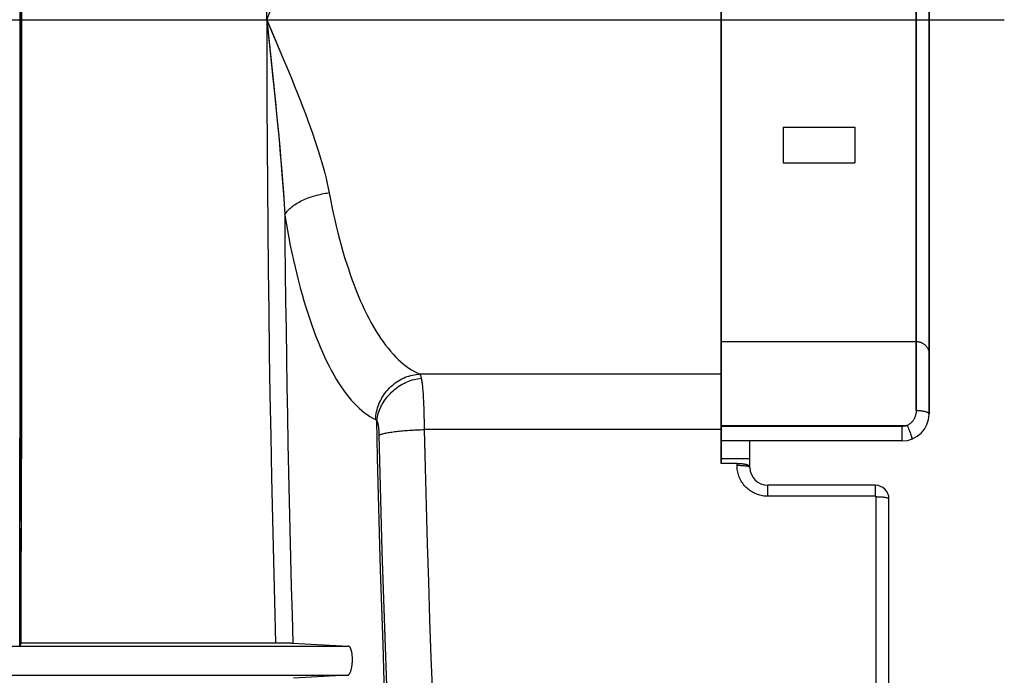
# Model space of a CAD drawing. Units: inches. Extents: x 0 to 550, y 0 to 425.
# Drawn here: x 461 to 468, y 265 to 270 of the extents above; entities that cross this region are included whole.
import ezdxf

# ---------------------------------------------------------------- set-up
doc = ezdxf.new("R2010")
doc.units = ezdxf.units.IN
doc.header["$LTSCALE"] = 50
doc.header["$MEASUREMENT"] = 0
doc.linetypes.add('CENTER', pattern=[2, 1.25, -0.25, 0.25, -0.25])
doc.layers.add('DEFAULT_1', color=7, linetype='CENTER')
doc.layers.add('pipe', color=7, linetype='Continuous')

# ---------------------------------------------------------------- blocks, each defined once
blk = doc.blocks.new('A$C3D855128')
for p, q in [((147.982, -3.8456), (147.982, 2.2677)), ((147.982, 2.2677), (147.982, -3.8456)), ((149.3233, -3.479), (149.3233, 1.901)), ((149.3233, 1.901), (149.3233, -3.479)), ((149.412, -3.504), (149.412, 1.9261)), ((149.412, 1.9261), (149.412, -3.504)), ((143.1561, 0.9432), (143.1564, -1.9441)), ((143.1561, -2.5211), (143.1564, 0.3662)), ((143.1667, -1.5874), (143.1666, 0.3286)), ((143.1667, 0.0094), (143.1666, -1.9066)), ((143.0827, -0.789), (143.1567, -0.789)), ((144.8535, -0.789), (144.896, -1.1906)), ((144.8535, -0.789), (144.8977, -0.8927)), ((144.8535, -0.789), (144.8719, -0.9624)), ((144.8977, -0.8927), (144.9629, -1.0472)), ((144.8719, -0.9624), (144.9018, -1.2465)), ((144.9629, -1.0472), (145.005, -1.1484)), ((144.896, -1.1906), (144.913, -1.3563)), ((144.9018, -1.2465), (144.9237, -1.4632)), ((144.913, -1.3563), (144.9237, -1.4632)), ((144.913, -1.3563), (144.9237, -1.4632)), ((144.9237, -1.4632), (144.9336, -1.5667)), ((144.9237, -1.4632), (144.9383, -1.617)), ((144.9237, -1.4632), (144.9383, -1.617)), ((144.9237, -1.4632), (144.9336, -1.5667)), ((148.4073, -1.5286), (148.4073, -1.7752)), ((148.4073, -1.5286), (148.9004, -1.5286)), ((148.4073, -1.5286), (148.4073, -1.7752)), ((148.4073, -1.5286), (148.9004, -1.5286)), ((148.4073, -1.5286), (148.4073, -1.7752)), ((148.4073, -1.5286), (148.9004, -1.5286)), ((148.4073, -1.5286), (148.4073, -1.7752)), ((148.4073, -1.5286), (148.9004, -1.5286)), ((148.9004, -1.5286), (148.9004, -1.7752)), ((148.9004, -1.5286), (148.9004, -1.7752)), ((148.9004, -1.5286), (148.9004, -1.7752)), ((148.9004, -1.5286), (148.9004, -1.7752)), ((143.1655, -3.4985), (143.1667, -1.5874)), ((143.1655, -3.4985), (143.1667, -1.5874)), ((144.9336, -1.5667), (144.9428, -1.6661)), ((144.9336, -1.5667), (144.9428, -1.6661)), ((144.9383, -1.617), (144.947, -1.7143)), ((144.9383, -1.617), (144.947, -1.7143)), ((144.9428, -1.6661), (144.9511, -1.7612)), ((144.9428, -1.6661), (144.9511, -1.7612)), ((144.947, -1.7143), (144.9549, -1.8071)), ((144.947, -1.7143), (144.9549, -1.8071)), ((144.9511, -1.7612), (144.9584, -1.8518)), ((144.9511, -1.7612), (144.9584, -1.8518)), ((144.9549, -1.8071), (144.9618, -1.8954)), ((144.9549, -1.8071), (144.9618, -1.8954)), ((148.4073, -1.7752), (148.9004, -1.7752)), ((148.4073, -1.7752), (148.9004, -1.7752)), ((148.4073, -1.7752), (148.9004, -1.7752)), ((148.4073, -1.7752), (148.9004, -1.7752)), ((144.9584, -1.8518), (144.9649, -1.9379)), ((144.9584, -1.8518), (144.9649, -1.9379)), ((144.9618, -1.8954), (144.9678, -1.9793)), ((144.9618, -1.8954), (144.9678, -1.9793)), ((143.1554, -3.3847), (143.1564, -1.9441)), ((143.1554, -3.3847), (143.1564, -1.9441)), ((143.1666, -1.9066), (143.1658, -3.1808)), ((143.1666, -1.9066), (143.1658, -3.1808)), ((144.9649, -1.9379), (144.9705, -2.0196)), ((144.9649, -1.9379), (144.9705, -2.0196)), ((144.9678, -1.9793), (144.9729, -2.0586)), ((144.9678, -1.9793), (144.9729, -2.0586)), ((144.9729, -2.0586), (144.9771, -2.1331)), ((144.9729, -2.0586), (144.9771, -2.1331)), ((147.982, -3.0045), (149.3233, -3.0045)), ((147.982, -3.0045), (149.3233, -3.0045)), ((147.982, -3.0045), (149.3233, -3.0045)), ((147.982, -3.0045), (149.3233, -3.0045)), ((143.1658, -3.1808), (143.1644, -4.4487)), ((143.1658, -3.1808), (143.1644, -4.4487)), ((147.982, -3.229), (145.9079, -3.229)), ((147.982, -3.229), (145.9079, -3.229)), ((147.982, -3.229), (145.9079, -3.229)), ((147.982, -3.229), (145.9079, -3.229)), ((143.1532, -5.0999), (143.1554, -3.3847)), ((143.1532, -5.0999), (143.1554, -3.3847)), ((145.933, -3.4357), (145.934, -3.4629)), ((145.933, -3.4357), (145.934, -3.4629)), ((143.1635, -5.0792), (143.1655, -3.4985)), ((143.1635, -5.0792), (143.1655, -3.4985)), ((145.934, -3.4629), (145.9349, -3.4911)), ((145.934, -3.4629), (145.9349, -3.4911)), ((145.9349, -3.4911), (145.9356, -3.5202)), ((145.9349, -3.4911), (145.9356, -3.5202)), ((145.9356, -3.5202), (145.9362, -3.55)), ((145.9356, -3.5202), (145.9362, -3.55)), ((145.9362, -3.55), (145.9366, -3.5804)), ((145.9362, -3.55), (145.9366, -3.5804)), ((145.9366, -3.5804), (145.9369, -3.6112)), ((145.9366, -3.5804), (145.9369, -3.6112)), ((147.982, -3.5821), (149.2623, -3.5821)), ((147.982, -3.5821), (149.2623, -3.5821)), ((149.2271, -3.5888), (147.982, -3.5888)), ((149.2271, -3.5888), (147.982, -3.5888)), ((149.2271, -3.6889), (149.2271, -3.5888)), ((149.2271, -3.6889), (149.2271, -3.5888)), ((147.982, -3.6112), (145.9369, -3.6112)), ((147.982, -3.6112), (145.9369, -3.6112)), ((149.2678, -3.596), (149.2714, -3.6053)), ((149.2678, -3.596), (149.2714, -3.6053)), ((149.2714, -3.6053), (149.2749, -3.6144)), ((149.2714, -3.6053), (149.2749, -3.6144)), ((149.2749, -3.6144), (149.2782, -3.6233)), ((149.2749, -3.6144), (149.2782, -3.6233)), ((149.2782, -3.6233), (149.2813, -3.6318)), ((149.2782, -3.6233), (149.2813, -3.6318)), ((149.2813, -3.6318), (149.2842, -3.6398)), ((149.2813, -3.6318), (149.2842, -3.6398)), ((149.2842, -3.6398), (149.2868, -3.6472)), ((149.2842, -3.6398), (149.2868, -3.6472)), ((149.2271, -3.6889), (147.982, -3.6889)), ((149.2271, -3.6889), (147.982, -3.6889)), ((148.1793, -3.8714), (148.1793, -3.6889)), ((148.1793, -3.8714), (148.1793, -3.6889)), ((148.1793, -3.8122), (147.982, -3.8122)), ((148.1793, -3.8122), (147.982, -3.8122)), ((148.0905, -3.8456), (147.982, -3.8456)), ((148.0905, -3.8456), (147.982, -3.8456)), ((148.0905, -3.859), (148.0905, -3.8456)), ((148.0905, -3.859), (148.0905, -3.8456)), ((148.3025, -4.0702), (148.3025, -3.9947)), ((149.0422, -3.9947), (148.3025, -3.9947)), ((148.3025, -4.0702), (148.3025, -3.9947)), ((149.0422, -3.9947), (148.3025, -3.9947)), ((149.0422, -4.0702), (149.0422, -3.9947)), ((149.0422, -4.0702), (149.0422, -3.9947)), ((149.0422, -4.0702), (148.3025, -4.0702)), ((149.0422, -4.0702), (148.3025, -4.0702)), ((149.0471, -7.6869), (149.0471, -4.0751)), ((149.0471, -7.6869), (149.0471, -4.0751)), ((149.1359, -7.7147), (149.1359, -4.0884)), ((149.1359, -7.7147), (149.1359, -4.0884)), ((143.1635, -5.0792), (143.1532, -5.0999)), ((143.1635, -5.0792), (143.1532, -5.0999)), ((143.1635, -5.0792), (144.9404, -5.0793)), ((143.1635, -5.0792), (144.9404, -5.0793)), ((144.9404, -5.0793), (144.9697, -5.0795)), ((144.9404, -5.0793), (144.9697, -5.0795)), ((144.9697, -5.0795), (144.9917, -5.0797)), ((144.9697, -5.0795), (144.9917, -5.0797)), ((144.9917, -5.0797), (145.0069, -5.08)), ((144.9917, -5.0797), (145.0069, -5.08)), ((145.0069, -5.08), (145.0167, -5.0802)), ((145.0069, -5.08), (145.0167, -5.0802)), ((145.0167, -5.0802), (145.0223, -5.0804)), ((145.0167, -5.0802), (145.0223, -5.0804)), ((145.0223, -5.0804), (145.0272, -5.0805)), ((145.0223, -5.0804), (145.0272, -5.0805)), ((140.149, -5.102), (145.415, -5.102)), ((140.149, -5.102), (145.415, -5.102)), ((140.1545, -5.3026), (145.4094, -5.3026)), ((140.1545, -5.3026), (145.4094, -5.3026)), ((145.4094, -5.3026), (145.0385, -5.3231)), ((145.4094, -5.3026), (145.0385, -5.3231))]:
    blk.add_line(p, q)
for points in [[(144.8535, -0.789), (144.8538, -0.5017), (144.8546, -0.2144), (144.856, 0.0728), (144.8579, 0.36), (144.8604, 0.647), (144.8634, 0.9338), (144.8669, 1.2204), (144.871, 1.5068), (144.8756, 1.7928), (144.8808, 2.0785), (144.8865, 2.3638), (144.8928, 2.6487), (144.8996, 2.9333), (144.907, 3.2175), (144.9149, 3.5013)], [(144.8535, -0.789), (144.8757, -0.737), (144.9629, -0.5308)], [(144.8535, -0.789), (144.8538, -1.0763), (144.8546, -1.3635), (144.856, -1.6508), (144.8579, -1.9379), (144.8604, -2.2249), (144.8634, -2.5118), (144.8669, -2.7984), (144.871, -3.0847), (144.8756, -3.3708), (144.8808, -3.6564), (144.8865, -3.9417), (144.8928, -4.2267), (144.8996, -4.5113), (144.907, -4.7955), (144.9149, -5.0792)], [(144.8535, -0.789), (144.8538, -1.0763), (144.8546, -1.3635), (144.856, -1.6508), (144.8579, -1.9379), (144.8604, -2.2249), (144.8634, -2.5118), (144.8669, -2.7984), (144.871, -3.0847), (144.8756, -3.3708), (144.8808, -3.6564), (144.8865, -3.9417), (144.8928, -4.2267), (144.8996, -4.5113), (144.907, -4.7955), (144.9149, -5.0792)], [(144.8535, -0.789), (144.8757, -0.8409), (144.9629, -1.0472)], [(144.9629, -1.0472), (145.005, -1.1484), (145.0255, -1.1984), (145.0455, -1.2477), (145.065, -1.2963), (145.0839, -1.3442), (145.1021, -1.3913), (145.1197, -1.4377), (145.1366, -1.4832), (145.1528, -1.5277), (145.1681, -1.5712), (145.1827, -1.6137), (145.1965, -1.6552), (145.2094, -1.6956), (145.2215, -1.7349), (145.2327, -1.7731), (145.2431, -1.8104), (145.2528, -1.8467), (145.2615, -1.8818), (145.2695, -1.9159), (145.2765, -1.9488)], [(145.005, -1.1484), (145.0255, -1.1984), (145.0455, -1.2477), (145.065, -1.2963), (145.0839, -1.3442), (145.1021, -1.3913), (145.1197, -1.4377), (145.1366, -1.4832), (145.1528, -1.5277), (145.1681, -1.5712), (145.1827, -1.6137), (145.1965, -1.6552), (145.2094, -1.6956), (145.2215, -1.7349), (145.2327, -1.7731), (145.2431, -1.8104), (145.2528, -1.8467), (145.2615, -1.8818), (145.2695, -1.9159), (145.2765, -1.9488), (145.2919, -2.0281)], [(145.2765, -1.9488), (145.2919, -2.0281), (145.3014, -2.0749), (145.3113, -2.1212), (145.3215, -2.1668), (145.332, -2.2117), (145.3429, -2.256), (145.3542, -2.2995), (145.3657, -2.3423), (145.3776, -2.3842), (145.3898, -2.4254), (145.4023, -2.4657), (145.4151, -2.5051), (145.4282, -2.5436), (145.4415, -2.5812), (145.4552, -2.6179), (145.469, -2.6536), (145.4831, -2.6884), (145.4975, -2.7222), (145.5121, -2.755), (145.527, -2.7868), (145.5421, -2.8177), (145.5574, -2.8477), (145.5729, -2.8766), (145.5887, -2.9046), (145.6047, -2.9316), (145.621, -2.9575), (145.6374, -2.9825), (145.6541, -3.0065), (145.671, -3.0294), (145.6881, -3.0513), (145.7054, -3.0722), (145.7229, -3.092), (145.7406, -3.1107), (145.7585, -3.1284), (145.7766, -3.1449), (145.7949, -3.1604), (145.8133, -3.1747), (145.8319, -3.1879), (145.8507, -3.1999), (145.8696, -3.2108), (145.8887, -3.2205), (145.9079, -3.229)], [(145.2765, -1.9488), (145.2919, -2.0281), (145.3014, -2.0749), (145.3113, -2.1212), (145.3215, -2.1668), (145.332, -2.2117), (145.3429, -2.256), (145.3542, -2.2995), (145.3657, -2.3423), (145.3776, -2.3842), (145.3898, -2.4254), (145.4023, -2.4657), (145.4151, -2.5051), (145.4282, -2.5436), (145.4415, -2.5812), (145.4552, -2.6179), (145.469, -2.6536), (145.4831, -2.6884), (145.4975, -2.7222), (145.5121, -2.755), (145.527, -2.7868), (145.5421, -2.8177), (145.5574, -2.8477), (145.5729, -2.8766), (145.5887, -2.9046), (145.6047, -2.9316), (145.621, -2.9575), (145.6374, -2.9825), (145.6541, -3.0065), (145.671, -3.0294), (145.6881, -3.0513), (145.7054, -3.0722), (145.7229, -3.092), (145.7406, -3.1107), (145.7585, -3.1284), (145.7766, -3.1449), (145.7949, -3.1604), (145.8133, -3.1747), (145.8319, -3.1879), (145.8507, -3.1999), (145.8696, -3.2108), (145.8887, -3.2205), (145.9079, -3.229)], [(144.9705, -2.0196), (144.9751, -2.0964), (144.9771, -2.1331)], [(144.9705, -2.0196), (144.9751, -2.0964), (144.9771, -2.1331)], [(144.9771, -2.1331), (144.9807, -2.1268), (144.9847, -2.1205), (144.9893, -2.1142), (144.9942, -2.108), (144.9996, -2.1018), (145.0055, -2.0957), (145.0118, -2.0896), (145.0185, -2.0836), (145.0256, -2.0777), (145.0331, -2.0718), (145.041, -2.0661), (145.0493, -2.0605), (145.0579, -2.055), (145.0669, -2.0496), (145.0762, -2.0443), (145.0858, -2.0392), (145.0958, -2.0343), (145.106, -2.0295), (145.1165, -2.0248), (145.1273, -2.0204), (145.1383, -2.0161), (145.1496, -2.012), (145.161, -2.0081), (145.1726, -2.0043), (145.1845, -2.0008), (145.1964, -1.9975), (145.2085, -1.9945), (145.2207, -1.9916), (145.233, -1.989), (145.2454, -1.9865), (145.2578, -1.9844), (145.2703, -1.9824), (145.2828, -1.9807)], [(144.9771, -2.1331), (144.9807, -2.1268), (144.9847, -2.1205), (144.9893, -2.1142), (144.9942, -2.108), (144.9996, -2.1018), (145.0055, -2.0957), (145.0118, -2.0896), (145.0185, -2.0836), (145.0256, -2.0777), (145.0331, -2.0718), (145.041, -2.0661), (145.0493, -2.0605), (145.0579, -2.055), (145.0669, -2.0496), (145.0762, -2.0443), (145.0858, -2.0392), (145.0958, -2.0343), (145.106, -2.0295), (145.1165, -2.0248), (145.1273, -2.0204), (145.1383, -2.0161), (145.1496, -2.012), (145.161, -2.0081), (145.1726, -2.0043), (145.1845, -2.0008), (145.1964, -1.9975), (145.2085, -1.9945), (145.2207, -1.9916), (145.233, -1.989), (145.2454, -1.9865), (145.2578, -1.9844), (145.2703, -1.9824), (145.2828, -1.9807)], [(144.9771, -2.1331), (144.9807, -2.1268), (144.9847, -2.1205), (144.9893, -2.1142), (144.9942, -2.108), (144.9996, -2.1018), (145.0055, -2.0957), (145.0118, -2.0896), (145.0185, -2.0836), (145.0256, -2.0777), (145.0331, -2.0718), (145.041, -2.0661), (145.0493, -2.0605), (145.0579, -2.055), (145.0669, -2.0496), (145.0762, -2.0443), (145.0858, -2.0392), (145.0958, -2.0343), (145.106, -2.0295), (145.1165, -2.0248), (145.1273, -2.0204), (145.1383, -2.0161), (145.1496, -2.012), (145.161, -2.0081), (145.1726, -2.0043), (145.1845, -2.0008), (145.1964, -1.9975), (145.2085, -1.9945), (145.2207, -1.9916), (145.233, -1.989), (145.2454, -1.9865), (145.2578, -1.9844), (145.2703, -1.9824), (145.2828, -1.9807)], [(144.9771, -2.1331), (144.9807, -2.1268), (144.9847, -2.1205), (144.9893, -2.1142), (144.9942, -2.108), (144.9996, -2.1018), (145.0055, -2.0957), (145.0118, -2.0896), (145.0185, -2.0836), (145.0256, -2.0777), (145.0331, -2.0718), (145.041, -2.0661), (145.0493, -2.0605), (145.0579, -2.055), (145.0669, -2.0496), (145.0762, -2.0443), (145.0858, -2.0392), (145.0958, -2.0343), (145.106, -2.0295), (145.1165, -2.0248), (145.1273, -2.0204), (145.1383, -2.0161), (145.1496, -2.012), (145.161, -2.0081), (145.1726, -2.0043), (145.1845, -2.0008), (145.1964, -1.9975), (145.2085, -1.9945), (145.2207, -1.9916), (145.233, -1.989), (145.2454, -1.9865), (145.2578, -1.9844), (145.2703, -1.9824), (145.2828, -1.9807)], [(145.2919, -2.0281), (145.3014, -2.0749), (145.3113, -2.1212), (145.3215, -2.1668), (145.332, -2.2117), (145.3429, -2.256), (145.3542, -2.2995), (145.3657, -2.3423), (145.3776, -2.3842), (145.3898, -2.4254), (145.4023, -2.4657), (145.4151, -2.5051), (145.4282, -2.5436), (145.4415, -2.5812), (145.4552, -2.6179), (145.469, -2.6536), (145.4831, -2.6884), (145.4975, -2.7222), (145.5121, -2.755), (145.527, -2.7868), (145.5421, -2.8177), (145.5574, -2.8477), (145.5729, -2.8766), (145.5887, -2.9046), (145.6047, -2.9316), (145.621, -2.9575), (145.6374, -2.9825), (145.6541, -3.0065), (145.671, -3.0294), (145.6881, -3.0513), (145.7054, -3.0722), (145.7229, -3.092), (145.7406, -3.1107), (145.7585, -3.1284), (145.7766, -3.1449), (145.7949, -3.1604), (145.8133, -3.1747), (145.8319, -3.1879), (145.8507, -3.1999), (145.8696, -3.2108), (145.8887, -3.2205), (145.9079, -3.229)], [(145.2919, -2.0281), (145.3014, -2.0749), (145.3113, -2.1212), (145.3215, -2.1668), (145.332, -2.2117), (145.3429, -2.256), (145.3542, -2.2995), (145.3657, -2.3423), (145.3776, -2.3842), (145.3898, -2.4254), (145.4023, -2.4657), (145.4151, -2.5051), (145.4282, -2.5436), (145.4415, -2.5812), (145.4552, -2.6179), (145.469, -2.6536), (145.4831, -2.6884), (145.4975, -2.7222), (145.5121, -2.755), (145.527, -2.7868), (145.5421, -2.8177), (145.5574, -2.8477), (145.5729, -2.8766), (145.5887, -2.9046), (145.6047, -2.9316), (145.621, -2.9575), (145.6374, -2.9825), (145.6541, -3.0065), (145.671, -3.0294), (145.6881, -3.0513), (145.7054, -3.0722), (145.7229, -3.092), (145.7406, -3.1107), (145.7585, -3.1284), (145.7766, -3.1449), (145.7949, -3.1604), (145.8133, -3.1747), (145.8319, -3.1879), (145.8507, -3.1999), (145.8696, -3.2108), (145.8887, -3.2205), (145.9079, -3.229)], [(144.9771, -2.1331), (144.9862, -2.1866), (144.9957, -2.2394), (145.0056, -2.2915), (145.0158, -2.343), (145.0263, -2.3937), (145.0373, -2.4436), (145.0485, -2.4927), (145.0601, -2.5409), (145.072, -2.5882), (145.0842, -2.6346), (145.0967, -2.6801), (145.1094, -2.7245), (145.1225, -2.768), (145.1359, -2.8104), (145.1495, -2.8518), (145.1634, -2.892), (145.1775, -2.9312), (145.1918, -2.9694), (145.2065, -3.0064), (145.2213, -3.0423), (145.2364, -3.0772), (145.2517, -3.1109), (145.2673, -3.1436), (145.2831, -3.1751), (145.2991, -3.2056), (145.3153, -3.2348), (145.3318, -3.263), (145.3484, -3.29), (145.3653, -3.3159), (145.3824, -3.3406), (145.3997, -3.3641), (145.4172, -3.3864), (145.4349, -3.4076), (145.4529, -3.4275), (145.471, -3.4462), (145.4892, -3.4636), (145.5077, -3.4798), (145.5263, -3.4946), (145.5451, -3.5082), (145.564, -3.5204), (145.583, -3.5314), (145.6022, -3.541)], [(144.9771, -2.1331), (144.979, -2.3306), (144.9812, -2.5281), (144.9836, -2.7254), (144.9863, -2.9226), (144.9893, -3.1196), (144.9925, -3.3165), (144.9959, -3.5133), (144.9997, -3.71), (145.0036, -3.9064), (145.0079, -4.1028), (145.0124, -4.2989), (145.0171, -4.4948), (145.0222, -4.6904), (145.0274, -4.8857), (145.033, -5.0808)], [(144.9771, -2.1331), (144.9862, -2.1866), (144.9957, -2.2394), (145.0056, -2.2915), (145.0158, -2.343), (145.0263, -2.3937), (145.0373, -2.4436), (145.0485, -2.4927), (145.0601, -2.5409), (145.072, -2.5882), (145.0842, -2.6346), (145.0967, -2.6801), (145.1094, -2.7245), (145.1225, -2.768), (145.1359, -2.8104), (145.1495, -2.8518), (145.1634, -2.892), (145.1775, -2.9312), (145.1918, -2.9694), (145.2065, -3.0064), (145.2213, -3.0423), (145.2364, -3.0772), (145.2517, -3.1109), (145.2673, -3.1436), (145.2831, -3.1751), (145.2991, -3.2056), (145.3153, -3.2348), (145.3318, -3.263), (145.3484, -3.29), (145.3653, -3.3159), (145.3824, -3.3406), (145.3997, -3.3641), (145.4172, -3.3864), (145.4349, -3.4076), (145.4529, -3.4275), (145.471, -3.4462), (145.4892, -3.4636), (145.5077, -3.4798), (145.5263, -3.4946), (145.5451, -3.5082), (145.564, -3.5204), (145.583, -3.5314), (145.6022, -3.541)], [(144.9771, -2.1331), (144.979, -2.3306), (144.9812, -2.5281), (144.9836, -2.7254), (144.9863, -2.9226), (144.9893, -3.1196), (144.9925, -3.3165), (144.9959, -3.5133), (144.9997, -3.71), (145.0036, -3.9064), (145.0079, -4.1028), (145.0124, -4.2989), (145.0171, -4.4948), (145.0222, -4.6904), (145.0274, -4.8857), (145.033, -5.0808)], [(144.9771, -2.1331), (144.9862, -2.1866), (144.9957, -2.2394), (145.0056, -2.2915), (145.0158, -2.343), (145.0263, -2.3937), (145.0373, -2.4436), (145.0485, -2.4927), (145.0601, -2.5409), (145.072, -2.5882), (145.0842, -2.6346), (145.0967, -2.6801), (145.1094, -2.7245), (145.1225, -2.768), (145.1359, -2.8104), (145.1495, -2.8518), (145.1634, -2.892), (145.1775, -2.9312), (145.1918, -2.9694), (145.2065, -3.0064), (145.2213, -3.0423), (145.2364, -3.0772), (145.2517, -3.1109), (145.2673, -3.1436), (145.2831, -3.1751), (145.2991, -3.2056), (145.3153, -3.2348), (145.3318, -3.263), (145.3484, -3.29), (145.3653, -3.3159), (145.3824, -3.3406), (145.3997, -3.3641), (145.4172, -3.3864), (145.4349, -3.4076), (145.4529, -3.4275), (145.471, -3.4462), (145.4892, -3.4636), (145.5077, -3.4798), (145.5263, -3.4946), (145.5451, -3.5082), (145.564, -3.5204), (145.583, -3.5314), (145.6022, -3.541)], [(144.9771, -2.1331), (144.979, -2.3306), (144.9812, -2.5281), (144.9836, -2.7254), (144.9863, -2.9226), (144.9893, -3.1196), (144.9925, -3.3165), (144.9959, -3.5133), (144.9997, -3.71), (145.0036, -3.9064), (145.0079, -4.1028), (145.0124, -4.2989), (145.0171, -4.4948), (145.0222, -4.6904), (145.0274, -4.8857), (145.033, -5.0808)], [(144.9771, -2.1331), (144.9862, -2.1866), (144.9957, -2.2394), (145.0056, -2.2915), (145.0158, -2.343), (145.0263, -2.3937), (145.0373, -2.4436), (145.0485, -2.4927), (145.0601, -2.5409), (145.072, -2.5882), (145.0842, -2.6346), (145.0967, -2.6801), (145.1094, -2.7245), (145.1225, -2.768), (145.1359, -2.8104), (145.1495, -2.8518), (145.1634, -2.892), (145.1775, -2.9312), (145.1918, -2.9694), (145.2065, -3.0064), (145.2213, -3.0423), (145.2364, -3.0772), (145.2517, -3.1109), (145.2673, -3.1436), (145.2831, -3.1751), (145.2991, -3.2056), (145.3153, -3.2348), (145.3318, -3.263), (145.3484, -3.29), (145.3653, -3.3159), (145.3824, -3.3406), (145.3997, -3.3641), (145.4172, -3.3864), (145.4349, -3.4076), (145.4529, -3.4275), (145.471, -3.4462), (145.4892, -3.4636), (145.5077, -3.4798), (145.5263, -3.4946), (145.5451, -3.5082), (145.564, -3.5204), (145.583, -3.5314), (145.6022, -3.541)], [(144.9771, -2.1331), (144.979, -2.3306), (144.9812, -2.5281), (144.9836, -2.7254), (144.9863, -2.9226), (144.9893, -3.1196), (144.9925, -3.3165), (144.9959, -3.5133), (144.9997, -3.71), (145.0036, -3.9064), (145.0079, -4.1028), (145.0124, -4.2989), (145.0171, -4.4948), (145.0222, -4.6904), (145.0274, -4.8857), (145.033, -5.0808)], [(143.1532, -5.0999), (143.1537, -4.8153), (143.1561, -2.5211)], [(143.1532, -5.0999), (143.1537, -4.8153), (143.1561, -2.5211)], [(149.3233, -3.0045), (149.3284, -3.0046), (149.3336, -3.0051), (149.3387, -3.0058), (149.3437, -3.0069), (149.3487, -3.0082), (149.3536, -3.0098), (149.3584, -3.0117), (149.3631, -3.0138), (149.3677, -3.0163), (149.3721, -3.0189), (149.3763, -3.0219), (149.3803, -3.025), (149.3842, -3.0284), (149.3878, -3.0321), (149.3913, -3.0359), (149.3945, -3.0399), (149.3974, -3.0441), (149.4001, -3.0484), (149.4026, -3.0529), (149.4048, -3.0575), (149.4067, -3.0623), (149.4083, -3.0671), (149.4096, -3.0721), (149.4107, -3.0771), (149.4114, -3.0821), (149.4119, -3.0872), (149.412, -3.0923)], [(149.3233, -3.0045), (149.3284, -3.0046), (149.3336, -3.0051), (149.3387, -3.0058), (149.3437, -3.0069), (149.3487, -3.0082), (149.3536, -3.0098), (149.3584, -3.0117), (149.3631, -3.0138), (149.3677, -3.0163), (149.3721, -3.0189), (149.3763, -3.0219), (149.3803, -3.025), (149.3842, -3.0284), (149.3878, -3.0321), (149.3913, -3.0359), (149.3945, -3.0399), (149.3974, -3.0441), (149.4001, -3.0484), (149.4026, -3.0529), (149.4048, -3.0575), (149.4067, -3.0623), (149.4083, -3.0671), (149.4096, -3.0721), (149.4107, -3.0771), (149.4114, -3.0821), (149.4119, -3.0872), (149.412, -3.0923)], [(149.3233, -3.0045), (149.3284, -3.0046), (149.3336, -3.0051), (149.3387, -3.0058), (149.3437, -3.0069), (149.3487, -3.0082), (149.3536, -3.0098), (149.3584, -3.0117), (149.3631, -3.0138), (149.3677, -3.0163), (149.3721, -3.0189), (149.3763, -3.0219), (149.3803, -3.025), (149.3842, -3.0284), (149.3878, -3.0321), (149.3913, -3.0359), (149.3945, -3.0399), (149.3974, -3.0441), (149.4001, -3.0484), (149.4026, -3.0529), (149.4048, -3.0575), (149.4067, -3.0623), (149.4083, -3.0671), (149.4096, -3.0721), (149.4107, -3.0771), (149.4114, -3.0821), (149.4119, -3.0872), (149.412, -3.0923)], [(149.3233, -3.0045), (149.3284, -3.0046), (149.3336, -3.0051), (149.3387, -3.0058), (149.3437, -3.0069), (149.3487, -3.0082), (149.3536, -3.0098), (149.3584, -3.0117), (149.3631, -3.0138), (149.3677, -3.0163), (149.3721, -3.0189), (149.3763, -3.0219), (149.3803, -3.025), (149.3842, -3.0284), (149.3878, -3.0321), (149.3913, -3.0359), (149.3945, -3.0399), (149.3974, -3.0441), (149.4001, -3.0484), (149.4026, -3.0529), (149.4048, -3.0575), (149.4067, -3.0623), (149.4083, -3.0671), (149.4096, -3.0721), (149.4107, -3.0771), (149.4114, -3.0821), (149.4119, -3.0872), (149.412, -3.0923)], [(145.6022, -3.541), (145.6033, -3.5277), (145.6048, -3.5144), (145.6069, -3.5011), (145.6096, -3.488), (145.6127, -3.4749), (145.6164, -3.462), (145.6206, -3.4492), (145.6253, -3.4366), (145.6305, -3.4242), (145.6362, -3.412), (145.6423, -3.4001), (145.649, -3.3884), (145.6561, -3.3769), (145.6636, -3.3658), (145.6716, -3.355), (145.6799, -3.3445), (145.6887, -3.3344), (145.6979, -3.3247), (145.7074, -3.3153), (145.7173, -3.3064), (145.7275, -3.2978), (145.7381, -3.2898), (145.7489, -3.2821), (145.7601, -3.275), (145.7714, -3.2683), (145.7831, -3.2621), (145.7949, -3.2564), (145.807, -3.2512), (145.8192, -3.2465), (145.8316, -3.2424), (145.8441, -3.2388), (145.8567, -3.2357), (145.8694, -3.2332), (145.8822, -3.2312), (145.895, -3.2298), (145.9079, -3.229)], [(145.6022, -3.541), (145.6033, -3.5277), (145.6048, -3.5144), (145.6069, -3.5011), (145.6096, -3.488), (145.6127, -3.4749), (145.6164, -3.462), (145.6206, -3.4492), (145.6253, -3.4366), (145.6305, -3.4242), (145.6362, -3.412), (145.6423, -3.4001), (145.649, -3.3884), (145.6561, -3.3769), (145.6636, -3.3658), (145.6716, -3.355), (145.6799, -3.3445), (145.6887, -3.3344), (145.6979, -3.3247), (145.7074, -3.3153), (145.7173, -3.3064), (145.7275, -3.2978), (145.7381, -3.2898), (145.7489, -3.2821), (145.7601, -3.275), (145.7714, -3.2683), (145.7831, -3.2621), (145.7949, -3.2564), (145.807, -3.2512), (145.8192, -3.2465), (145.8316, -3.2424), (145.8441, -3.2388), (145.8567, -3.2357), (145.8694, -3.2332), (145.8822, -3.2312), (145.895, -3.2298), (145.9079, -3.229)], [(145.6022, -3.541), (145.6033, -3.5277), (145.6048, -3.5144), (145.6069, -3.5011), (145.6096, -3.488), (145.6127, -3.4749), (145.6164, -3.462), (145.6206, -3.4492), (145.6253, -3.4366), (145.6305, -3.4242), (145.6362, -3.412), (145.6423, -3.4001), (145.649, -3.3884), (145.6561, -3.3769), (145.6636, -3.3658), (145.6716, -3.355), (145.6799, -3.3445), (145.6887, -3.3344), (145.6979, -3.3247), (145.7074, -3.3153), (145.7173, -3.3064), (145.7275, -3.2978), (145.7381, -3.2898), (145.7489, -3.2821), (145.7601, -3.275), (145.7714, -3.2683), (145.7831, -3.2621), (145.7949, -3.2564), (145.807, -3.2512), (145.8192, -3.2465), (145.8316, -3.2424), (145.8441, -3.2388), (145.8567, -3.2357), (145.8694, -3.2332), (145.8822, -3.2312), (145.895, -3.2298), (145.9079, -3.229)], [(145.6022, -3.541), (145.6033, -3.5277), (145.6048, -3.5144), (145.6069, -3.5011), (145.6096, -3.488), (145.6127, -3.4749), (145.6164, -3.462), (145.6206, -3.4492), (145.6253, -3.4366), (145.6305, -3.4242), (145.6362, -3.412), (145.6423, -3.4001), (145.649, -3.3884), (145.6561, -3.3769), (145.6636, -3.3658), (145.6716, -3.355), (145.6799, -3.3445), (145.6887, -3.3344), (145.6979, -3.3247), (145.7074, -3.3153), (145.7173, -3.3064), (145.7275, -3.2978), (145.7381, -3.2898), (145.7489, -3.2821), (145.7601, -3.275), (145.7714, -3.2683), (145.7831, -3.2621), (145.7949, -3.2564), (145.807, -3.2512), (145.8192, -3.2465), (145.8316, -3.2424), (145.8441, -3.2388), (145.8567, -3.2357), (145.8694, -3.2332), (145.8822, -3.2312), (145.895, -3.2298), (145.9079, -3.229)], [(145.9079, -3.229), (145.9089, -3.2308), (145.9099, -3.233), (145.9109, -3.2355), (145.9119, -3.2383), (145.9129, -3.2414), (145.9139, -3.2449), (145.9149, -3.2486), (145.9158, -3.2526), (145.9168, -3.2569)], [(145.9079, -3.229), (145.9089, -3.2308), (145.9099, -3.233), (145.9109, -3.2355), (145.9119, -3.2383), (145.9129, -3.2414), (145.9139, -3.2449), (145.9149, -3.2486), (145.9158, -3.2526), (145.9168, -3.2569)], [(145.9079, -3.229), (145.9089, -3.2308), (145.9099, -3.233), (145.9109, -3.2355), (145.9119, -3.2383), (145.9129, -3.2414), (145.9139, -3.2449), (145.9149, -3.2486), (145.9158, -3.2526), (145.9168, -3.2569)], [(145.9079, -3.229), (145.9089, -3.2308), (145.9099, -3.233), (145.9109, -3.2355), (145.9119, -3.2383), (145.9129, -3.2414), (145.9139, -3.2449), (145.9149, -3.2486), (145.9158, -3.2526), (145.9168, -3.2569)], [(145.6111, -3.5487), (145.613, -3.5368), (145.6153, -3.5248), (145.6181, -3.5129), (145.6213, -3.5011), (145.6251, -3.4894), (145.6293, -3.4777), (145.634, -3.4662), (145.6391, -3.4548), (145.6447, -3.4436), (145.6507, -3.4326), (145.6572, -3.4217), (145.664, -3.4111), (145.6713, -3.4007), (145.679, -3.3906), (145.687, -3.3807), (145.6954, -3.371), (145.7042, -3.3617), (145.7133, -3.3527), (145.7227, -3.344), (145.7325, -3.3357), (145.7425, -3.3277), (145.7528, -3.32), (145.7634, -3.3128), (145.7742, -3.3059), (145.7853, -3.2994), (145.7966, -3.2933), (145.808, -3.2877), (145.8197, -3.2825), (145.8315, -3.2777), (145.8434, -3.2733), (145.8554, -3.2694), (145.8676, -3.266), (145.8798, -3.263), (145.8921, -3.2605), (145.9044, -3.2585), (145.9168, -3.2569)], [(145.6111, -3.5487), (145.613, -3.5368), (145.6153, -3.5248), (145.6181, -3.5129), (145.6213, -3.5011), (145.6251, -3.4894), (145.6293, -3.4777), (145.634, -3.4662), (145.6391, -3.4548), (145.6447, -3.4436), (145.6507, -3.4326), (145.6572, -3.4217), (145.664, -3.4111), (145.6713, -3.4007), (145.679, -3.3906), (145.687, -3.3807), (145.6954, -3.371), (145.7042, -3.3617), (145.7133, -3.3527), (145.7227, -3.344), (145.7325, -3.3357), (145.7425, -3.3277), (145.7528, -3.32), (145.7634, -3.3128), (145.7742, -3.3059), (145.7853, -3.2994), (145.7966, -3.2933), (145.808, -3.2877), (145.8197, -3.2825), (145.8315, -3.2777), (145.8434, -3.2733), (145.8554, -3.2694), (145.8676, -3.266), (145.8798, -3.263), (145.8921, -3.2605), (145.9044, -3.2585), (145.9168, -3.2569)], [(145.9168, -3.2569), (145.918, -3.263), (145.9192, -3.2697), (145.9203, -3.2768), (145.9214, -3.2844), (145.9225, -3.2925), (145.9236, -3.3011), (145.9246, -3.3101), (145.9255, -3.3196), (145.9264, -3.3295), (145.9273, -3.3398), (145.9282, -3.3505), (145.929, -3.3616), (145.9297, -3.3731), (145.9304, -3.385), (145.9311, -3.3972), (145.9318, -3.4097), (145.933, -3.4357)], [(145.9168, -3.2569), (145.918, -3.263), (145.9192, -3.2697), (145.9203, -3.2768), (145.9214, -3.2844), (145.9225, -3.2925), (145.9236, -3.3011), (145.9246, -3.3101), (145.9255, -3.3196), (145.9264, -3.3295), (145.9273, -3.3398), (145.9282, -3.3505), (145.929, -3.3616), (145.9297, -3.3731), (145.9304, -3.385), (145.9311, -3.3972), (145.9318, -3.4097), (145.933, -3.4357)], [(149.3233, -3.479), (149.3232, -3.4834), (149.323, -3.4878), (149.3226, -3.4922), (149.3221, -3.4966), (149.3214, -3.501), (149.3205, -3.5053), (149.3195, -3.5095), (149.3184, -3.5138), (149.3171, -3.5179), (149.3157, -3.522), (149.3142, -3.5261), (149.3125, -3.53), (149.3106, -3.5339), (149.3087, -3.5377), (149.3066, -3.5414), (149.3044, -3.545), (149.302, -3.5485), (149.2996, -3.5519), (149.297, -3.5551), (149.2943, -3.5583), (149.2915, -3.5613), (149.2886, -3.5642), (149.2856, -3.5669), (149.2825, -3.5696), (149.2793, -3.572), (149.2761, -3.5744), (149.2727, -3.5765), (149.2693, -3.5785), (149.2659, -3.5804), (149.2623, -3.5821)], [(149.3233, -3.479), (149.3232, -3.4834), (149.323, -3.4878), (149.3226, -3.4922), (149.3221, -3.4966), (149.3214, -3.501), (149.3205, -3.5053), (149.3195, -3.5095), (149.3184, -3.5138), (149.3171, -3.5179), (149.3157, -3.522), (149.3142, -3.5261), (149.3125, -3.53), (149.3106, -3.5339), (149.3087, -3.5377), (149.3066, -3.5414), (149.3044, -3.545), (149.302, -3.5485), (149.2996, -3.5519), (149.297, -3.5551), (149.2943, -3.5583), (149.2915, -3.5613), (149.2886, -3.5642), (149.2856, -3.5669), (149.2825, -3.5696), (149.2793, -3.572), (149.2761, -3.5744), (149.2727, -3.5765), (149.2693, -3.5785), (149.2659, -3.5804), (149.2623, -3.5821)], [(149.3233, -3.479), (149.3284, -3.479), (149.3336, -3.4791), (149.3387, -3.4794), (149.3437, -3.4796), (149.3487, -3.48), (149.3536, -3.4805), (149.3584, -3.481), (149.3631, -3.4816), (149.3677, -3.4823), (149.3721, -3.4831), (149.3763, -3.4839), (149.3803, -3.4848), (149.3842, -3.4858), (149.3878, -3.4868), (149.3913, -3.4879), (149.3945, -3.4891), (149.3974, -3.4903), (149.4001, -3.4915), (149.4026, -3.4928), (149.4048, -3.4941), (149.4067, -3.4954), (149.4083, -3.4968), (149.4096, -3.4982), (149.4107, -3.4997), (149.4114, -3.5011), (149.4119, -3.5026), (149.412, -3.504)], [(149.3233, -3.479), (149.3284, -3.479), (149.3336, -3.4791), (149.3387, -3.4794), (149.3437, -3.4796), (149.3487, -3.48), (149.3536, -3.4805), (149.3584, -3.481), (149.3631, -3.4816), (149.3677, -3.4823), (149.3721, -3.4831), (149.3763, -3.4839), (149.3803, -3.4848), (149.3842, -3.4858), (149.3878, -3.4868), (149.3913, -3.4879), (149.3945, -3.4891), (149.3974, -3.4903), (149.4001, -3.4915), (149.4026, -3.4928), (149.4048, -3.4941), (149.4067, -3.4954), (149.4083, -3.4968), (149.4096, -3.4982), (149.4107, -3.4997), (149.4114, -3.5011), (149.4119, -3.5026), (149.412, -3.504)], [(145.6022, -3.541), (145.6033, -3.5415), (145.6043, -3.5421), (145.6053, -3.5428), (145.6063, -3.5436), (145.6073, -3.5444), (145.6082, -3.5454), (145.6092, -3.5464), (145.6102, -3.5475), (145.6111, -3.5487)], [(145.6022, -3.541), (145.6033, -3.5415), (145.6043, -3.5421), (145.6053, -3.5428), (145.6063, -3.5436), (145.6073, -3.5444), (145.6082, -3.5454), (145.6092, -3.5464), (145.6102, -3.5475), (145.6111, -3.5487)], [(145.84, -8.8372), (145.8241, -8.5934), (145.8087, -8.3487), (145.7938, -8.1029), (145.7793, -7.8563), (145.7654, -7.6088), (145.752, -7.3603), (145.739, -7.111), (145.7266, -6.8608), (145.7146, -6.6098), (145.7032, -6.358), (145.6923, -6.1056), (145.6819, -5.8525), (145.672, -5.5987), (145.6626, -5.3443), (145.6537, -5.0894), (145.6453, -4.8338), (145.6374, -4.5777), (145.6301, -4.3211), (145.6232, -4.064), (145.6169, -3.8066), (145.6111, -3.5487)], [(145.6111, -3.5487), (145.612, -3.5506), (145.6128, -3.5525), (145.6137, -3.5547), (145.6144, -3.5569), (145.6152, -3.5593), (145.616, -3.5618), (145.6167, -3.5644), (145.6174, -3.5672), (145.618, -3.57), (145.6187, -3.573), (145.6193, -3.5761), (145.6199, -3.5793), (145.6204, -3.5826), (145.6209, -3.5859), (145.6214, -3.5894), (145.6219, -3.593), (145.6224, -3.5966), (145.6228, -3.6003), (145.6232, -3.6041), (145.6236, -3.608), (145.6239, -3.612), (145.6242, -3.6159), (145.6245, -3.62), (145.6248, -3.6241), (145.625, -3.6282), (145.6253, -3.6324), (145.6254, -3.6367), (145.6256, -3.6409), (145.6257, -3.6452), (145.6322, -3.9158)], [(145.84, -8.8372), (145.8241, -8.5934), (145.8087, -8.3487), (145.7938, -8.1029), (145.7793, -7.8563), (145.7654, -7.6088), (145.752, -7.3603), (145.739, -7.111), (145.7266, -6.8608), (145.7146, -6.6098), (145.7032, -6.358), (145.6923, -6.1056), (145.6819, -5.8525), (145.672, -5.5987), (145.6626, -5.3443), (145.6537, -5.0894), (145.6453, -4.8338), (145.6374, -4.5777), (145.6301, -4.3211), (145.6232, -4.064), (145.6169, -3.8066), (145.6111, -3.5487)], [(145.6111, -3.5487), (145.612, -3.5506), (145.6128, -3.5525), (145.6137, -3.5547), (145.6144, -3.5569), (145.6152, -3.5593), (145.616, -3.5618), (145.6167, -3.5644), (145.6174, -3.5672), (145.618, -3.57), (145.6187, -3.573), (145.6193, -3.5761), (145.6199, -3.5793), (145.6204, -3.5826), (145.6209, -3.5859), (145.6214, -3.5894), (145.6219, -3.593), (145.6224, -3.5966), (145.6228, -3.6003), (145.6232, -3.6041), (145.6236, -3.608), (145.6239, -3.612), (145.6242, -3.6159), (145.6245, -3.62), (145.6248, -3.6241), (145.625, -3.6282), (145.6253, -3.6324), (145.6254, -3.6367), (145.6256, -3.6409), (145.6257, -3.6452), (145.6322, -3.9158)], [(149.2623, -3.5821), (149.2585, -3.5835), (149.2547, -3.5847), (149.2509, -3.5858), (149.247, -3.5867), (149.243, -3.5874), (149.2391, -3.588), (149.2351, -3.5884), (149.2311, -3.5887), (149.2271, -3.5888)], [(149.2623, -3.5821), (149.2585, -3.5835), (149.2547, -3.5847), (149.2509, -3.5858), (149.247, -3.5867), (149.243, -3.5874), (149.2391, -3.588), (149.2351, -3.5884), (149.2311, -3.5887), (149.2271, -3.5888)], [(149.2623, -3.5821), (149.2641, -3.5867), (149.2678, -3.596)], [(149.2623, -3.5821), (149.2641, -3.5867), (149.2678, -3.596)], [(145.6259, -3.6495), (145.6292, -3.6478), (145.6331, -3.6461), (145.6374, -3.6445), (145.6422, -3.6428), (145.6475, -3.6412), (145.6533, -3.6396), (145.6595, -3.638), (145.6662, -3.6364), (145.6733, -3.6349), (145.6809, -3.6334), (145.6889, -3.6319), (145.6972, -3.6305), (145.706, -3.629), (145.7151, -3.6277), (145.7246, -3.6263), (145.7344, -3.625), (145.7446, -3.6238), (145.755, -3.6226), (145.7658, -3.6214), (145.7768, -3.6203), (145.7881, -3.6193), (145.7996, -3.6183), (145.8114, -3.6173), (145.8234, -3.6164), (145.8355, -3.6156), (145.8478, -3.6148), (145.8603, -3.6141), (145.8728, -3.6135), (145.8855, -3.6129), (145.8983, -3.6124), (145.9111, -3.6119), (145.924, -3.6115), (145.9369, -3.6112)], [(145.6259, -3.6495), (145.6292, -3.6478), (145.6331, -3.6461), (145.6374, -3.6445), (145.6422, -3.6428), (145.6475, -3.6412), (145.6533, -3.6396), (145.6595, -3.638), (145.6662, -3.6364), (145.6733, -3.6349), (145.6809, -3.6334), (145.6889, -3.6319), (145.6972, -3.6305), (145.706, -3.629), (145.7151, -3.6277), (145.7246, -3.6263), (145.7344, -3.625), (145.7446, -3.6238), (145.755, -3.6226), (145.7658, -3.6214), (145.7768, -3.6203), (145.7881, -3.6193), (145.7996, -3.6183), (145.8114, -3.6173), (145.8234, -3.6164), (145.8355, -3.6156), (145.8478, -3.6148), (145.8603, -3.6141), (145.8728, -3.6135), (145.8855, -3.6129), (145.8983, -3.6124), (145.9111, -3.6119), (145.924, -3.6115), (145.9369, -3.6112)], [(145.9369, -3.6112), (145.9433, -3.874), (145.9503, -4.1363), (145.9578, -4.3982), (145.9659, -4.6596), (145.9746, -4.9204), (145.9839, -5.1807), (145.9937, -5.4403), (146.004, -5.6993), (146.015, -5.9576), (146.0265, -6.2151), (146.0385, -6.4719), (146.0511, -6.7279), (146.0643, -6.9831), (146.078, -7.2374), (146.0923, -7.4907), (146.1071, -7.7431), (146.1225, -7.9945), (146.1384, -8.2448)], [(145.9369, -3.6112), (145.9433, -3.874), (145.9503, -4.1363), (145.9578, -4.3982), (145.9659, -4.6596), (145.9746, -4.9204), (145.9839, -5.1807), (145.9937, -5.4403), (146.004, -5.6993), (146.015, -5.9576), (146.0265, -6.2151), (146.0385, -6.4719), (146.0511, -6.7279), (146.0643, -6.9831), (146.078, -7.2374), (146.0923, -7.4907), (146.1071, -7.7431), (146.1225, -7.9945), (146.1384, -8.2448)], [(149.2868, -3.6472), (149.288, -3.6506), (149.2891, -3.6539), (149.2901, -3.657), (149.291, -3.6598), (149.2919, -3.6625), (149.2926, -3.665), (149.2932, -3.6672), (149.2938, -3.6692), (149.2942, -3.6709), (149.2946, -3.6724), (149.2948, -3.6737), (149.295, -3.6747), (149.295, -3.6754), (149.295, -3.6759), (149.2948, -3.6761)], [(149.2868, -3.6472), (149.288, -3.6506), (149.2891, -3.6539), (149.2901, -3.657), (149.291, -3.6598), (149.2919, -3.6625), (149.2926, -3.665), (149.2932, -3.6672), (149.2938, -3.6692), (149.2942, -3.6709), (149.2946, -3.6724), (149.2948, -3.6737), (149.295, -3.6747), (149.295, -3.6754), (149.295, -3.6759), (149.2948, -3.6761)], [(148.1782, -3.8651), (148.1773, -3.864), (148.1762, -3.8628), (148.1749, -3.8616), (148.1733, -3.8605), (148.1715, -3.8593), (148.1695, -3.8582), (148.1673, -3.8572), (148.1648, -3.8561), (148.1622, -3.8551), (148.1594, -3.8542), (148.1563, -3.8533), (148.1531, -3.8524), (148.1498, -3.8516), (148.1462, -3.8508), (148.1425, -3.85), (148.1387, -3.8493), (148.1347, -3.8487), (148.1307, -3.8481), (148.1265, -3.8476), (148.1222, -3.8472), (148.1178, -3.8468), (148.1134, -3.8464), (148.1089, -3.8461), (148.1043, -3.8459), (148.0998, -3.8458), (148.0951, -3.8457), (148.0905, -3.8456)], [(148.1782, -3.8651), (148.1773, -3.864), (148.1762, -3.8628), (148.1749, -3.8616), (148.1733, -3.8605), (148.1715, -3.8593), (148.1695, -3.8582), (148.1673, -3.8572), (148.1648, -3.8561), (148.1622, -3.8551), (148.1594, -3.8542), (148.1563, -3.8533), (148.1531, -3.8524), (148.1498, -3.8516), (148.1462, -3.8508), (148.1425, -3.85), (148.1387, -3.8493), (148.1347, -3.8487), (148.1307, -3.8481), (148.1265, -3.8476), (148.1222, -3.8472), (148.1178, -3.8468), (148.1134, -3.8464), (148.1089, -3.8461), (148.1043, -3.8459), (148.0998, -3.8458), (148.0951, -3.8457), (148.0905, -3.8456)], [(148.1739, -3.8672), (148.172, -3.8665), (148.1698, -3.8658), (148.1674, -3.8652), (148.1647, -3.8646), (148.1617, -3.864), (148.1585, -3.8634), (148.1551, -3.8629), (148.1514, -3.8624), (148.1476, -3.8619), (148.1435, -3.8615), (148.1393, -3.861), (148.1349, -3.8607), (148.1303, -3.8603), (148.1257, -3.86), (148.1209, -3.8598), (148.116, -3.8595), (148.111, -3.8593), (148.1059, -3.8592), (148.1008, -3.8591), (148.0957, -3.859), (148.0905, -3.859)], [(148.3025, -4.0702), (148.2935, -4.07), (148.2844, -4.0694), (148.2753, -4.0684), (148.2663, -4.0671), (148.2572, -4.0653), (148.2482, -4.0632), (148.2394, -4.0606), (148.2305, -4.0576), (148.2219, -4.0543), (148.2134, -4.0506), (148.2051, -4.0466), (148.1969, -4.0421), (148.189, -4.0374), (148.1813, -4.0323), (148.1738, -4.0268), (148.1666, -4.0211), (148.1597, -4.015), (148.153, -4.0087), (148.1466, -4.0021), (148.1404, -3.9951), (148.1346, -3.988), (148.1291, -3.9805), (148.124, -3.9729), (148.1191, -3.965), (148.1146, -3.9568), (148.1105, -3.9485), (148.1067, -3.94), (148.1033, -3.9314), (148.1003, -3.9225), (148.0977, -3.9136), (148.0955, -3.9046), (148.0937, -3.8955), (148.0923, -3.8864), (148.0913, -3.8773), (148.0907, -3.8682), (148.0905, -3.859)], [(148.1739, -3.8672), (148.172, -3.8665), (148.1698, -3.8658), (148.1674, -3.8652), (148.1647, -3.8646), (148.1617, -3.864), (148.1585, -3.8634), (148.1551, -3.8629), (148.1514, -3.8624), (148.1476, -3.8619), (148.1435, -3.8615), (148.1393, -3.861), (148.1349, -3.8607), (148.1303, -3.8603), (148.1257, -3.86), (148.1209, -3.8598), (148.116, -3.8595), (148.111, -3.8593), (148.1059, -3.8592), (148.1008, -3.8591), (148.0957, -3.859), (148.0905, -3.859)], [(148.3025, -4.0702), (148.2935, -4.07), (148.2844, -4.0694), (148.2753, -4.0684), (148.2663, -4.0671), (148.2572, -4.0653), (148.2482, -4.0632), (148.2394, -4.0606), (148.2305, -4.0576), (148.2219, -4.0543), (148.2134, -4.0506), (148.2051, -4.0466), (148.1969, -4.0421), (148.189, -4.0374), (148.1813, -4.0323), (148.1738, -4.0268), (148.1666, -4.0211), (148.1597, -4.015), (148.153, -4.0087), (148.1466, -4.0021), (148.1404, -3.9951), (148.1346, -3.988), (148.1291, -3.9805), (148.124, -3.9729), (148.1191, -3.965), (148.1146, -3.9568), (148.1105, -3.9485), (148.1067, -3.94), (148.1033, -3.9314), (148.1003, -3.9225), (148.0977, -3.9136), (148.0955, -3.9046), (148.0937, -3.8955), (148.0923, -3.8864), (148.0913, -3.8773), (148.0907, -3.8682), (148.0905, -3.859)], [(145.6322, -3.9158), (145.6392, -4.1817), (145.6466, -4.4472), (145.6547, -4.7122), (145.6633, -4.9766), (145.6725, -5.2404), (145.6823, -5.5037), (145.6926, -5.7662), (145.7034, -6.0281), (145.7148, -6.2892), (145.7268, -6.5496), (145.7394, -6.8092), (145.7524, -7.0679), (145.7661, -7.3258), (145.7802, -7.5828), (145.795, -7.8387), (145.8102, -8.0936)], [(145.6322, -3.9158), (145.6392, -4.1817), (145.6466, -4.4472), (145.6547, -4.7122), (145.6633, -4.9766), (145.6725, -5.2404), (145.6823, -5.5037), (145.6926, -5.7662), (145.7034, -6.0281), (145.7148, -6.2892), (145.7268, -6.5496), (145.7394, -6.8092), (145.7524, -7.0679), (145.7661, -7.3258), (145.7802, -7.5828), (145.795, -7.8387), (145.8102, -8.0936)], [(148.1793, -3.8714), (148.1791, -3.8707), (148.1787, -3.87), (148.1779, -3.8692), (148.1769, -3.8685), (148.1755, -3.8678), (148.1739, -3.8672)], [(148.1793, -3.8714), (148.1791, -3.8707), (148.1787, -3.87), (148.1779, -3.8692), (148.1769, -3.8685), (148.1755, -3.8678), (148.1739, -3.8672)], [(148.1793, -3.8688), (148.1791, -3.8676), (148.1788, -3.8663), (148.1782, -3.8651)], [(148.1793, -3.8688), (148.1791, -3.8676), (148.1788, -3.8663), (148.1782, -3.8651)], [(149.0471, -4.0751), (149.0471, -4.0748), (149.0471, -4.0746), (149.0471, -4.0743), (149.047, -4.0741), (149.047, -4.0738), (149.0469, -4.0736), (149.0468, -4.0733), (149.0467, -4.0731), (149.0466, -4.0729), (149.0465, -4.0726), (149.0463, -4.0724), (149.0462, -4.0722), (149.046, -4.072), (149.0459, -4.0718), (149.0457, -4.0716), (149.0455, -4.0715), (149.0453, -4.0713), (149.0451, -4.0711), (149.0449, -4.071), (149.0447, -4.0709), (149.0444, -4.0707), (149.0442, -4.0706), (149.044, -4.0705), (149.0437, -4.0704), (149.0435, -4.0704), (149.0432, -4.0703), (149.043, -4.0703), (149.0427, -4.0702), (149.0425, -4.0702), (149.0422, -4.0702)], [(149.0471, -4.0751), (149.0471, -4.0748), (149.0471, -4.0746), (149.0471, -4.0743), (149.047, -4.0741), (149.047, -4.0738), (149.0469, -4.0736), (149.0468, -4.0733), (149.0467, -4.0731), (149.0466, -4.0729), (149.0465, -4.0726), (149.0463, -4.0724), (149.0462, -4.0722), (149.046, -4.072), (149.0459, -4.0718), (149.0457, -4.0716), (149.0455, -4.0715), (149.0453, -4.0713), (149.0451, -4.0711), (149.0449, -4.071), (149.0447, -4.0709), (149.0444, -4.0707), (149.0442, -4.0706), (149.044, -4.0705), (149.0437, -4.0704), (149.0435, -4.0704), (149.0432, -4.0703), (149.043, -4.0703), (149.0427, -4.0702), (149.0425, -4.0702), (149.0422, -4.0702)], [(149.1359, -4.0884), (149.1357, -4.0876), (149.1353, -4.0868), (149.1345, -4.0861), (149.1335, -4.0853), (149.1322, -4.0846), (149.1305, -4.0838), (149.1286, -4.0831), (149.1265, -4.0824), (149.124, -4.0817), (149.1213, -4.0811), (149.1183, -4.0804), (149.1151, -4.0798), (149.1117, -4.0793), (149.108, -4.0787), (149.1042, -4.0782), (149.1001, -4.0777), (149.0959, -4.0773), (149.0915, -4.0769), (149.087, -4.0765), (149.0823, -4.0762), (149.0775, -4.0759), (149.0726, -4.0757), (149.0676, -4.0755), (149.0625, -4.0753), (149.0574, -4.0752), (149.0523, -4.0751), (149.0471, -4.0751)], [(149.1359, -4.0884), (149.1357, -4.0876), (149.1353, -4.0868), (149.1345, -4.0861), (149.1335, -4.0853), (149.1322, -4.0846), (149.1305, -4.0838), (149.1286, -4.0831), (149.1265, -4.0824), (149.124, -4.0817), (149.1213, -4.0811), (149.1183, -4.0804), (149.1151, -4.0798), (149.1117, -4.0793), (149.108, -4.0787), (149.1042, -4.0782), (149.1001, -4.0777), (149.0959, -4.0773), (149.0915, -4.0769), (149.087, -4.0765), (149.0823, -4.0762), (149.0775, -4.0759), (149.0726, -4.0757), (149.0676, -4.0755), (149.0625, -4.0753), (149.0574, -4.0752), (149.0523, -4.0751), (149.0471, -4.0751)], [(145.0272, -5.0805), (145.0293, -5.0806), (145.0312, -5.0807), (145.415, -5.102)], [(145.0272, -5.0805), (145.0293, -5.0806), (145.0312, -5.0807), (145.415, -5.102)], [(145.4094, -5.3026), (145.4109, -5.3025), (145.4123, -5.3021), (145.4138, -5.3015), (145.4152, -5.3006), (145.4167, -5.2996), (145.4181, -5.2984), (145.4195, -5.297), (145.421, -5.2953), (145.4223, -5.2935), (145.4237, -5.2915), (145.425, -5.2893), (145.4263, -5.2869), (145.4276, -5.2844), (145.4288, -5.2816), (145.43, -5.2788), (145.4312, -5.2758), (145.4323, -5.2726), (145.4334, -5.2693), (145.4344, -5.2659), (145.4354, -5.2623), (145.4363, -5.2587), (145.4372, -5.2549), (145.438, -5.2511), (145.4387, -5.2471), (145.4394, -5.2431), (145.4401, -5.2391), (145.4407, -5.2349), (145.4412, -5.2307), (145.4417, -5.2264), (145.4421, -5.2221), (145.4425, -5.2178), (145.4428, -5.2135), (145.4431, -5.2091), (145.4432, -5.2047), (145.4434, -5.2003), (145.4434, -5.1959), (145.4434, -5.1916), (145.4434, -5.1873), (145.4433, -5.1831), (145.4431, -5.1789), (145.4429, -5.1748), (145.4426, -5.1707), (145.4422, -5.1668), (145.4419, -5.163), (145.4414, -5.1592), (145.441, -5.1556), (145.4404, -5.152), (145.4399, -5.1486), (145.4393, -5.1453), (145.4386, -5.142), (145.4379, -5.1389), (145.4372, -5.1359), (145.4364, -5.1329), (145.4356, -5.1301), (145.4348, -5.1274), (145.4339, -5.1248), (145.433, -5.1224), (145.432, -5.12), (145.431, -5.1178), (145.43, -5.1157), (145.4289, -5.1137), (145.4278, -5.1118), (145.4267, -5.1101), (145.4255, -5.1085), (145.4243, -5.1071), (145.4231, -5.1059), (145.4218, -5.1048), (145.4205, -5.1038), (145.4191, -5.1031), (145.4178, -5.1025), (145.4164, -5.1021), (145.415, -5.102)], [(145.4094, -5.3026), (145.4109, -5.3025), (145.4123, -5.3021), (145.4138, -5.3015), (145.4152, -5.3006), (145.4167, -5.2996), (145.4181, -5.2984), (145.4195, -5.297), (145.421, -5.2953), (145.4223, -5.2935), (145.4237, -5.2915), (145.425, -5.2893), (145.4263, -5.2869), (145.4276, -5.2844), (145.4288, -5.2816), (145.43, -5.2788), (145.4312, -5.2758), (145.4323, -5.2726), (145.4334, -5.2693), (145.4344, -5.2659), (145.4354, -5.2623), (145.4363, -5.2587), (145.4372, -5.2549), (145.438, -5.2511), (145.4387, -5.2471), (145.4394, -5.2431), (145.4401, -5.2391), (145.4407, -5.2349), (145.4412, -5.2307), (145.4417, -5.2264), (145.4421, -5.2221), (145.4425, -5.2178), (145.4428, -5.2135), (145.4431, -5.2091), (145.4432, -5.2047), (145.4434, -5.2003), (145.4434, -5.1959), (145.4434, -5.1916), (145.4434, -5.1873), (145.4433, -5.1831), (145.4431, -5.1789), (145.4429, -5.1748), (145.4426, -5.1707), (145.4422, -5.1668), (145.4419, -5.163), (145.4414, -5.1592), (145.441, -5.1556), (145.4404, -5.152), (145.4399, -5.1486), (145.4393, -5.1453), (145.4386, -5.142), (145.4379, -5.1389), (145.4372, -5.1359), (145.4364, -5.1329), (145.4356, -5.1301), (145.4348, -5.1274), (145.4339, -5.1248), (145.433, -5.1224), (145.432, -5.12), (145.431, -5.1178), (145.43, -5.1157), (145.4289, -5.1137), (145.4278, -5.1118), (145.4267, -5.1101), (145.4255, -5.1085), (145.4243, -5.1071), (145.4231, -5.1059), (145.4218, -5.1048), (145.4205, -5.1038), (145.4191, -5.1031), (145.4178, -5.1025), (145.4164, -5.1021), (145.415, -5.102)]]:
    blk.add_lwpolyline(points)
for centre, radius, start, end in [((149.2271, -3.504), 0.1849, 270, 0), ((149.2271, -3.504), 0.1849, 270, 0), ((148.3025, -3.8714), 0.1233, 180, 270), ((148.3025, -3.8714), 0.1233, 180, 270), ((149.0422, -4.0884), 0.0937, 0, 90), ((149.0422, -4.0884), 0.0937, 0, 90)]:
    blk.add_arc(centre, radius, start, end)
at = {"layer": 'DEFAULT_1', "color": 2}
blk.add_line((143.1567, -0.789), (149.9298, -0.789), dxfattribs=at)
blk = doc.blocks.new('A$C72062047')
at = {"layer": 'pipe'}
blk.add_blockref('A$C3D855128', (0, 0), dxfattribs=at)
blk = doc.blocks.new('new block1')
at = {"layer": 'pipe'}
blk.add_blockref('A$C72062047', (56.3076, 4.5345), dxfattribs=at)
blk = doc.blocks.new('new block3')
at = {"layer": 'pipe'}
blk.add_blockref('new block1', (672.1026, 525.4396), dxfattribs=at)

msp = doc.modelspace()

# ---------------------------------------------------------------- block references
at = {"layer": 'pipe'}
msp.add_blockref('new block3', (-410.3385, -259.4582), dxfattribs=at)

doc.saveas('drawing.dxf')
